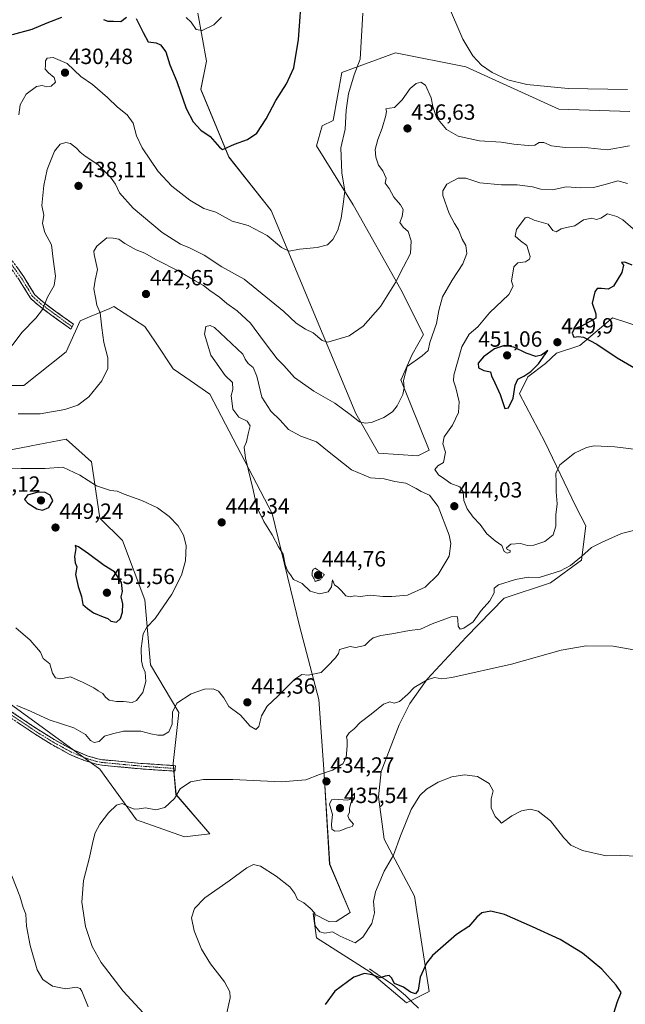
# Model space of a CAD drawing. Units: metres. Extents: x 590544 to 593992, y 4717456 to 4719815.
# Drawn here: x 591591 to 591867, y 4718322 to 4718770 of the extents above; entities that cross this region are included whole.
import ezdxf
from ezdxf.enums import TextEntityAlignment as Align

# ---------------------------------------------------------------- set-up
doc = ezdxf.new("R2010")
doc.units = ezdxf.units.M
doc.header["$MEASUREMENT"] = 0
for name, pattern in [('TRAZO_Y_PUNTO', [1, 0.5, -0.25, 0, -0.25]), ('TRAZOS2', [0.375, 0.25, -0.125]), ('TRAZOSX2', [1.5, 1, -0.5])]:
    doc.linetypes.add(name, pattern=pattern)
for name, color, linetype, lineweight in [('Camino', 19, 'TRAZOSX2', 0), ('Camino Cxs', 19, 'Continuous', 0), ('Camino eje', 19, 'TRAZO_Y_PUNTO', 0), ('Carátula', 7, 'Continuous', 5), ('Corriente natural lineal', 142, 'Continuous', 13), ('Cultivos herbáceos CxS', 92, 'Continuous', 0), ('Curva de nivel maestra', 36, 'Continuous', 30), ('Curva de nivel normal', 36, 'Continuous', 0), ('Curva de nivel normal depresión', 36, 'TRAZOS2', 0), ('Matorral CxS', 135, 'Continuous', 0), ('Punto de cota en terreno', 7, 'Continuous', 0), ('Rótulo de punto de cota en terreno', 19, 'Continuous', 0)]:
    doc.layers.add(name, color=color, linetype=linetype, lineweight=lineweight)
doc.styles.add('Arial', font='txt', dxfattribs={"height": 0.2})

# ---------------------------------------------------------------- blocks, each defined once
blk = doc.blocks.new('*U152')
at = {"layer": 'Cultivos herbáceos CxS', "color": 92, "linetype": 'Continuous', "lineweight": 0}
for points in [[(591562.4167, 4718476.2651, 440.0771), (591627.8059, 4718428.8023, 436.3667), (591644.4735, 4718405.7119, 433.8125), (591666.2693, 4718398.0159, 432.2537), (591677.8089, 4718399.2983, 431.874), (591662.4229, 4718417.2577, 434.6059), (591661.1419, 4718431.3667, 435.7807), (591663.7061, 4718454.4567, 438.7167), (591650.8847, 4718476.2637, 442.9295), (591648.3211, 4718505.7669, 445.7965), (591638.0645, 4718532.7051, 447.5018), (591627.8069, 4718542.9681, 447.8365), (591623.9603, 4718568.6235, 443.4572), (591612.4225, 4718578.8859, 442.0589), (591596.5699, 4718575.8355, 442.7269), (591595.9811, 4718575.7221, 442.7398), (591579.0865, 4718572.4717, 443.3084)], [(591566.2657, 4718603.2581, 439.5732), (591593.1909, 4718603.2573, 438.8658), (591612.4231, 4718618.6501, 439.3914), (591618.8343, 4718632.7613, 439.3425), (591619.8635, 4718633.1903, 439.4308), (591623.0675, 4718634.5261, 439.7267), (591632.3645, 4718638.4019, 440.6217), (591634.2199, 4718639.1753, 440.8138), (591648.3231, 4718630.1953, 441.7423), (591653.0863, 4718623.0471, 441.7016), (591661.1445, 4718610.9537, 441.9819), (591668.8397, 4718605.6235, 442.6496), (591677.8125, 4718599.4085, 443.7351), (591706.1245, 4718545.0851, 446.8392), (591718.6007, 4718493.9481, 441.4151), (591727.3199, 4718460.5059, 438.9315), (591729.6257, 4718428.7659, 434.5821), (591732.3029, 4718385.5849, 432.1192), (591741.6475, 4718363.4877, 432.1039), (591735.2073, 4718359.3601, 431.0076), (591732.2325, 4718359.2303, 430.592), (591724.7675, 4718363.0713, 430.3702), (591726.2623, 4718351.9431, 427.165), (591750.6225, 4718336.5511, 424.8874), (591767.2901, 4718322.4399, 423.1033), (591777.5463, 4718327.5717, 423.1742), (591773.3601, 4718355.0967, 426.0099), (591770.9375, 4718370.9257, 427.6707), (591757.0341, 4718396.8393, 430.4127), (591754.4701, 4718416.0813, 431.652), (591755.7525, 4718427.6265, 431.9192), (591763.9459, 4718448.9637, 432.8838), (591768.7185, 4718458.6631, 433.5496), (591776.6261, 4718469.7355, 434.6643), (591794.4491, 4718488.7631, 437.0264), (591811.6787, 4718506.4999, 437.9169), (591832.6827, 4718513.5697, 438.0392), (591846.7861, 4718523.8313, 438.8259), (591848.7611, 4718539.5141, 440.8631), (591844.2219, 4718548.2045, 442.0703), (591830.1197, 4718577.7077, 446.0197), (591818.5803, 4718599.5153, 448.7348), (591822.4273, 4718607.2109, 449.4094), (591830.4601, 4718613.3677, 449.4527), (591835.3973, 4718617.9819, 449.5329), (591846.0943, 4718621.5085, 449.6977), (591853.0155, 4718627.4207, 450.1891), (591860.8915, 4718634.1495, 450.9812), (591876.2763, 4718629.0185, 452.4083)], [(591868.8015, 4718727.9595, 431.9964), (591836.5321, 4718729.0733, 431.7335), (591794.2217, 4718748.3149, 430.6104), (591762.1685, 4718754.7293, 432.6049), (591737.8077, 4718745.7501, 429.3653), (591733.9613, 4718723.9437, 429.42), (591728.8321, 4718721.3779, 428.5767), (591726.2685, 4718712.3985, 428.2554), (591742.9349, 4718685.4605, 431.0675), (591764.7311, 4718646.9767, 436.3015), (591774.9875, 4718626.4533, 439.9535), (591769.8595, 4718617.4743, 440.279), (591764.7877, 4718606.0595, 440.2505), (591764.7303, 4718605.9295, 440.2346), (591777.5515, 4718573.8605, 443.5637), (591772.4227, 4718571.2943, 443.0122), (591754.4727, 4718572.5779, 442.2433), (591744.2155, 4718590.5369, 439.6818), (591705.7527, 4718682.8951, 428.1716), (591686.5211, 4718707.2677, 425.7348), (591673.7007, 4718738.0553, 422.8599), (591676.2647, 4718750.8829, 421.2672), (591672.4191, 4718772.6891, 419.6671)]]:
    blk.add_polyline3d(points, dxfattribs=at)
blk = doc.blocks.new('*U171')
at = {"layer": 'Curva de nivel normal', "color": 36, "linetype": 'Continuous', "lineweight": 0}
for points in [[(591587.97, 4718621.5, 435), (591592.39, 4718627.41, 435), (591598.64, 4718633.88, 435), (591601.64, 4718637.93, 435), (591604.04, 4718643.42, 435), (591606.97, 4718648.75, 435), (591607.7, 4718653, 435), (591606.49, 4718660.72, 435), (591605.82, 4718667.29, 435), (591602.81, 4718672.92, 435), (591601.78, 4718677.02, 435), (591602.3, 4718680.76, 435), (591601.45, 4718685.23, 435), (591602.33, 4718694.34, 435), (591603.91, 4718701.58, 435), (591607.21, 4718709.87, 435), (591609.79, 4718713.08, 435), (591612.28, 4718713.94, 435), (591614.41, 4718713.42, 435), (591617.21, 4718711.36, 435), (591618.81, 4718709.4, 435), (591621.15, 4718707.63, 435), (591626.82, 4718703.83, 435), (591632.66, 4718698.14, 435), (591634.86, 4718694.96, 435), (591636.69, 4718690.96, 435), (591642.96, 4718683.94, 435), (591656.13, 4718672.86, 435), (591664.43, 4718667.65, 435), (591668.49, 4718666.01, 435), (591675.16, 4718662.55, 435), (591683.31, 4718657.32, 435), (591693.43, 4718651.62, 435), (591711.5, 4718636.94, 435), (591717.11, 4718631.68, 435), (591721.31, 4718628.93, 435), (591724.73, 4718627.3, 435), (591728.84, 4718623.78, 435), (591731.54, 4718622.99, 435), (591741.18, 4718625.95, 435), (591747.61, 4718630.26, 435), (591755.44, 4718639.27, 435), (591762.3, 4718650.2, 435), (591765.87, 4718657.29, 435), (591769.01, 4718663.29, 435), (591769.38, 4718669.06, 435), (591767.98, 4718673.35, 435), (591765.69, 4718675.39, 435), (591764.26, 4718677.44, 435), (591765.31, 4718680.26, 435), (591765.71, 4718683.32, 435), (591764.5, 4718685.58, 435), (591761.44, 4718688.93, 435), (591759.34, 4718692.98, 435), (591757.48, 4718695.32, 435), (591757.95, 4718697.62, 435), (591756.47, 4718700.95, 435), (591754.58, 4718703.61, 435), (591753.27, 4718707.14, 435), (591753.04, 4718710.72, 435), (591754.24, 4718715.25, 435), (591756.22, 4718720.4, 435), (591757.85, 4718726.18, 435), (591758.1, 4718728.07, 435), (591757.87, 4718729.13, 435), (591759.55, 4718729.51, 435), (591761.85, 4718729.72, 435), (591765.25, 4718733.28, 435), (591768.95, 4718738.49, 435), (591771.57, 4718740.76, 435), (591773.74, 4718741.37, 435), (591775.86, 4718739.98, 435), (591778.41, 4718734.17, 435), (591779.17, 4718730.19, 435), (591780.92, 4718725.17, 435), (591785.36, 4718719.84, 435), (591790.73, 4718716.68, 435), (591800.49, 4718714.57, 435), (591810.36, 4718714, 435), (591816.08, 4718713.1, 435), (591822.55, 4718712.47, 435), (591825.59, 4718712.7, 435), (591827.59, 4718713.8, 435), (591829.72, 4718713.92, 435), (591833.12, 4718712.33, 435), (591839.36, 4718711.57, 435), (591846.98, 4718711.75, 435), (591858.54, 4718710.53, 435), (591868.62, 4718712.32, 435)], [(591872.34, 4718482.71, 435), (591861.18, 4718484.77, 435), (591848.92, 4718484.93, 435), (591837.59, 4718482.89, 435), (591814.92, 4718476.53, 435), (591787.92, 4718470.46, 435), (591783.26, 4718469.85, 435), (591779.92, 4718470.44, 435), (591776.59, 4718469.44, 435), (591770.76, 4718465.85, 435), (591767.92, 4718462.9, 435), (591764.09, 4718459.48, 435), (591761.59, 4718458.7, 435), (591759.59, 4718459.34, 435), (591756.84, 4718458.28, 435), (591751.23, 4718453.72, 435), (591746.18, 4718449.95, 435), (591743.5, 4718447.12, 435), (591741.18, 4718445.24, 435), (591739.94, 4718443.43, 435), (591740.23, 4718441.94, 435), (591740.32, 4718439.31, 435), (591739.86, 4718434.11, 435), (591738.35, 4718431.1, 435), (591733.52, 4718428.34, 435), (591727.63, 4718426.26, 435), (591721.4, 4718423.85, 435), (591710.3, 4718422.99, 435), (591688.27, 4718423.98, 435), (591674.87, 4718424.11, 435), (591669.01, 4718422.93, 435), (591664.33, 4718419.83, 435), (591661.7, 4718415.34, 435), (591657.34, 4718411.33, 435), (591653.23, 4718410.25, 435), (591648.48, 4718411.13, 435), (591645.66, 4718410.67, 435), (591643.58, 4718410.55, 435), (591641.16, 4718411.46, 435), (591637.92, 4718413.19, 435), (591635.3, 4718412.42, 435), (591631.66, 4718408.9, 435), (591627.74, 4718403.74, 435), (591625.7, 4718399.82, 435), (591624.53, 4718395.66, 435), (591623.13, 4718388.5, 435), (591620.35, 4718378.06, 435), (591619.56, 4718368.27, 435), (591621.3, 4718357.21, 435), (591624.27, 4718348.11, 435), (591628.34, 4718340.84, 435), (591638.35, 4718327.75, 435), (591649.29, 4718315.92, 435)]]:
    blk.add_polyline3d(points, dxfattribs=at)
blk = doc.blocks.new('*U173')
at = {"layer": 'Curva de nivel normal', "color": 36, "linetype": 'Continuous', "lineweight": 0}
for points in [[(591622.45, 4718320.67, 440), (591619.65, 4718327.79, 440), (591618.9, 4718329.01, 440), (591617.08, 4718329.51, 440), (591612.26, 4718328.73, 440), (591606.31, 4718330.02, 440), (591601.9, 4718332.99, 440), (591599.26, 4718337.48, 440), (591596.05, 4718348.48, 440), (591594.43, 4718357.34, 440), (591594.06, 4718362.74, 440), (591592.86, 4718365.75, 440), (591591.44, 4718370.98, 440), (591587.79, 4718380.16, 440)], [(591590.06, 4718457.65, 440), (591596.2, 4718455.16, 440), (591604.68, 4718451.12, 440), (591615.94, 4718447.54, 440), (591621.29, 4718444.44, 440), (591623.56, 4718441.79, 440), (591625.28, 4718440.9, 440), (591627.52, 4718441.38, 440), (591629.94, 4718443.72, 440), (591633.61, 4718444.86, 440), (591638.61, 4718446, 440), (591646.49, 4718446.03, 440), (591650.92, 4718444.79, 440), (591654.1, 4718444.14, 440), (591656.55, 4718444.26, 440), (591659.22, 4718445.65, 440), (591660.62, 4718449.16, 440), (591660.88, 4718454.73, 440), (591662.78, 4718458.84, 440), (591669.28, 4718463.02, 440), (591675.33, 4718465.1, 440), (591679.28, 4718465.29, 440), (591681.75, 4718464.16, 440), (591684.18, 4718461.16, 440), (591686.38, 4718457.27, 440), (591691.68, 4718453.24, 440), (591696.12, 4718448.26, 440), (591698.68, 4718446.8, 440), (591700.16, 4718448.18, 440), (591701.26, 4718453.02, 440), (591703.82, 4718457.38, 440), (591708.66, 4718461.94, 440), (591716.5, 4718469.67, 440), (591719.66, 4718471.79, 440), (591722.6, 4718471.44, 440), (591728.46, 4718472.66, 440), (591731.35, 4718475.61, 440), (591734.92, 4718479.44, 440), (591736.26, 4718481.43, 440), (591736.71, 4718483.13, 440), (591741.6, 4718484.58, 440), (591744.06, 4718484.16, 440), (591748.3, 4718485.07, 440), (591750.35, 4718487.12, 440), (591752.04, 4718488.5, 440), (591755.6, 4718489.59, 440), (591760.59, 4718490.29, 440), (591768.59, 4718491.84, 440), (591773.59, 4718492.44, 440), (591778.86, 4718494.79, 440), (591787.5, 4718498.06, 440), (591790.29, 4718498.15, 440), (591790.59, 4718496.78, 440), (591790.68, 4718493.78, 440), (591791.58, 4718492.4, 440), (591793.38, 4718492.83, 440), (591797.62, 4718495.81, 440), (591801.22, 4718500.99, 440), (591805.15, 4718505.4, 440), (591807.16, 4718508.99, 440), (591807.12, 4718511.1, 440), (591809.14, 4718512.56, 440), (591816.76, 4718515.08, 440), (591822.64, 4718516.05, 440), (591827.64, 4718516.02, 440), (591837.26, 4718518.98, 440), (591841.81, 4718521.41, 440), (591846.82, 4718525.43, 440), (591851.37, 4718529.63, 440), (591856.16, 4718532.02, 440), (591864.94, 4718535.97, 440), (591872.26, 4718537.86, 440)], [(591867.67, 4718695.28, 440), (591863.38, 4718696.5, 440), (591857.62, 4718694.77, 440), (591852.26, 4718693.44, 440), (591846.59, 4718693.3, 440), (591839.92, 4718693.69, 440), (591833.59, 4718692.37, 440), (591828.26, 4718692.6, 440), (591824.51, 4718693.69, 440), (591817.6, 4718694.54, 440), (591810.51, 4718694.55, 440), (591800.59, 4718695.53, 440), (591794.26, 4718697.66, 440), (591790.77, 4718697.6, 440), (591785.53, 4718694.96, 440), (591783.78, 4718691.86, 440), (591783.83, 4718689.68, 440), (591786.58, 4718681.61, 440), (591789.04, 4718677.08, 440), (591790.96, 4718674.18, 440), (591792.57, 4718669.87, 440), (591794.24, 4718666.96, 440), (591794.65, 4718663.29, 440), (591792.87, 4718658.62, 440), (591787.98, 4718651.29, 440), (591783.65, 4718643.62, 440), (591781.92, 4718637.5, 440), (591780.83, 4718631.46, 440), (591777.81, 4718622.83, 440), (591777.16, 4718619.26, 440), (591774.43, 4718616.75, 440), (591767.59, 4718611.98, 440), (591765.9, 4718605.58, 440), (591766.15, 4718602.23, 440), (591765.65, 4718599.16, 440), (591763.06, 4718594.06, 440), (591760.95, 4718591.3, 440), (591757.01, 4718588.79, 440), (591751.36, 4718586.46, 440), (591748.39, 4718586.1, 440), (591745.83, 4718586.8, 440), (591741.56, 4718590.11, 440), (591734.64, 4718595.34, 440), (591725.06, 4718600.8, 440), (591716.25, 4718606.94, 440), (591711.52, 4718612.46, 440), (591708.42, 4718615.42, 440), (591706.06, 4718618.66, 440), (591701.83, 4718624.19, 440), (591696.26, 4718631.62, 440), (591690.18, 4718637.21, 440), (591685.49, 4718640.64, 440), (591682.27, 4718643.46, 440), (591677.79, 4718646.6, 440), (591674.97, 4718648.87, 440), (591671.14, 4718650.99, 440), (591664, 4718655.2, 440), (591653.3, 4718660.56, 440), (591648.21, 4718663.53, 440), (591644.32, 4718665, 440), (591639.16, 4718667.84, 440), (591636.4, 4718669.88, 440), (591633.78, 4718670.34, 440), (591630.94, 4718670.44, 440), (591626.41, 4718666.65, 440), (591625.05, 4718664.42, 440), (591625.14, 4718662.94, 440), (591626.7, 4718656.09, 440), (591625.64, 4718651.29, 440), (591625.1, 4718647.29, 440), (591625.76, 4718643.35, 440), (591626.36, 4718639.85, 440), (591628.01, 4718636.35, 440), (591628.65, 4718629.59, 440), (591629.66, 4718622.83, 440), (591631.37, 4718615.92, 440), (591631.41, 4718611.09, 440), (591628.76, 4718605.49, 440), (591622.76, 4718598.22, 440), (591617.73, 4718594.34, 440), (591611.94, 4718592.4, 440), (591600.72, 4718590.48, 440), (591590.6, 4718590.41, 440)]]:
    blk.add_polyline3d(points, dxfattribs=at)
blk = doc.blocks.new('*U175')
at = {"layer": 'Curva de nivel normal', "color": 36, "linetype": 'Continuous', "lineweight": 0}
for points in [[(591590.89, 4718726.52, 430), (591591.59, 4718731.07, 430), (591594.21, 4718735.92, 430), (591598.94, 4718739.4, 430), (591601.61, 4718739.83, 430), (591603.61, 4718739.19, 430), (591605.68, 4718739.5, 430), (591607.58, 4718741.28, 430), (591607.08, 4718743.42, 430), (591604.38, 4718745.56, 430), (591602.99, 4718747.29, 430), (591603.11, 4718749.05, 430), (591603.07, 4718751.06, 430), (591603.82, 4718752.23, 430), (591606.53, 4718752.54, 430), (591612.97, 4718749.84, 430), (591619.2, 4718743.85, 430), (591624.38, 4718740.29, 430), (591631.3, 4718734.38, 430), (591635.87, 4718729.89, 430), (591640.22, 4718726.39, 430), (591642.94, 4718722.6, 430), (591644.44, 4718716.87, 430), (591647.03, 4718711.42, 430), (591654.38, 4718700.61, 430), (591660.49, 4718694.05, 430), (591668.7, 4718687.61, 430), (591675.12, 4718683.81, 430), (591680.48, 4718682.16, 430), (591688.01, 4718678.03, 430), (591691.9, 4718677.05, 430), (591695.27, 4718676.04, 430), (591703.9, 4718671.5, 430), (591710.45, 4718666.09, 430), (591713.9, 4718664.42, 430), (591718.6, 4718665.32, 430), (591726.6, 4718666.03, 430), (591731.3, 4718667.33, 430), (591733.81, 4718669.7, 430), (591736, 4718673.98, 430), (591737.53, 4718679.51, 430), (591738.47, 4718685.8, 430), (591739.13, 4718691.75, 430), (591737.76, 4718700.13, 430), (591737.36, 4718711.38, 430), (591739.28, 4718719.94, 430), (591739.86, 4718728.65, 430), (591740.81, 4718735.95, 430), (591743.48, 4718744.61, 430), (591746.16, 4718751.84, 430), (591747.34, 4718772.73, 430)], [(591785.86, 4718777.13, 430), (591792.86, 4718760.86, 430), (591797.36, 4718753.29, 430), (591801.3, 4718749.1, 430), (591806.2, 4718745.77, 430), (591813.26, 4718742.38, 430), (591821.92, 4718740.2, 430), (591840.73, 4718738.4, 430), (591867.77, 4718737.92, 430)], [(591872.32, 4718389.11, 430), (591864.76, 4718389.4, 430), (591857.97, 4718389.35, 430), (591847.26, 4718391.76, 430), (591841.92, 4718394.16, 430), (591838.74, 4718397.5, 430), (591832.7, 4718405.22, 430), (591827.05, 4718409.68, 430), (591823.42, 4718410.58, 430), (591819.59, 4718409.82, 430), (591815.21, 4718407.54, 430), (591810.48, 4718404.24, 430), (591809.56, 4718405.16, 430), (591807.62, 4718407.22, 430), (591805.68, 4718411.2, 430), (591805.8, 4718415.24, 430), (591806.65, 4718418.84, 430), (591804.86, 4718422.24, 430), (591799.59, 4718425.43, 430), (591793.64, 4718426.15, 430), (591787.8, 4718425.3, 430), (591781.67, 4718422.82, 430), (591776.37, 4718419.59, 430), (591773.28, 4718416.73, 430), (591769.3, 4718410.32, 430), (591764.44, 4718398.4, 430), (591761.33, 4718389.64, 430), (591757.13, 4718382.32, 430), (591753.08, 4718372.99, 430), (591752.21, 4718368.57, 430), (591752.74, 4718363.31, 430), (591751.5, 4718358.57, 430), (591747.46, 4718352.25, 430), (591743.88, 4718349.68, 430), (591741.14, 4718351, 430), (591737.11, 4718352.8, 430), (591733.62, 4718354.68, 430), (591730.14, 4718354.09, 430), (591727.84, 4718354.8, 430), (591726.68, 4718356.31, 430), (591725.66, 4718357.51, 430), (591725.44, 4718359.73, 430), (591725.5, 4718363.27, 430), (591723.44, 4718365.49, 430), (591720.6, 4718367.99, 430), (591717.75, 4718369.47, 430), (591716.45, 4718372.17, 430), (591714.14, 4718375.19, 430), (591708.02, 4718380.07, 430), (591700.85, 4718384.61, 430), (591697.63, 4718385.43, 430), (591694.6, 4718383.83, 430), (591686.64, 4718378, 430), (591675.58, 4718370.18, 430), (591670.84, 4718365.32, 430), (591669.5, 4718361.1, 430), (591670.71, 4718355.19, 430), (591674.07, 4718346.79, 430), (591678.15, 4718340.23, 430), (591684.53, 4718332.04, 430), (591686.9, 4718327.39, 430), (591687.08, 4718324.71, 430), (591684.69, 4718313.75, 430)]]:
    blk.add_polyline3d(points, dxfattribs=at)
blk = doc.blocks.new('*U187')
at = {"layer": 'Curva de nivel normal', "color": 36, "linetype": 'Continuous', "lineweight": 0}
blk.add_polyline3d([(591683.12, 4718770.95, 420), (591679.57, 4718767.44, 420), (591674.34, 4718764.82, 420), (591671.56, 4718765.3, 420), (591669.31, 4718768.55, 420), (591667.04, 4718770.72, 420)], dxfattribs=at)
blk = doc.blocks.new('*U190')
at = {"layer": 'Curva de nivel maestra', "color": 36, "linetype": 'Continuous', "lineweight": 30}
for points in [[(591588.03, 4718762.97, 425), (591596.94, 4718765.42, 425), (591603.84, 4718768.32, 425), (591610.52, 4718770.87, 425)], [(591629.49, 4718769.82, 425), (591631.41, 4718769.08, 425), (591633.93, 4718769.08, 425), (591637.36, 4718768.86, 425), (591639.92, 4718770.91, 425)], [(591644.25, 4718770.35, 425), (591647.5, 4718763.95, 425), (591649.82, 4718759.71, 425), (591653.34, 4718759.14, 425), (591655.42, 4718758.37, 425), (591657.78, 4718755.12, 425), (591659.61, 4718749.14, 425), (591662.77, 4718741.56, 425), (591667.09, 4718729.28, 425), (591670.2, 4718723.24, 425), (591673.72, 4718719.49, 425), (591678.01, 4718716.65, 425), (591682.25, 4718711.78, 425), (591683.61, 4718710.69, 425), (591684.38, 4718710.93, 425), (591689.06, 4718713.13, 425), (591694.88, 4718715.28, 425), (591699.19, 4718718.11, 425), (591703.49, 4718724.59, 425), (591707.78, 4718733.02, 425), (591712.64, 4718740.58, 425), (591715.95, 4718747.86, 425), (591718.1, 4718760.71, 425), (591719.81, 4718783.68, 425)], [(591861.59, 4718317.73, 425), (591863.27, 4718323.05, 425), (591864.81, 4718327.16, 425), (591862.63, 4718330.48, 425), (591856, 4718337.75, 425), (591847.23, 4718344.97, 425), (591837.11, 4718351.23, 425), (591824.54, 4718356.95, 425), (591811.76, 4718362.67, 425), (591805.56, 4718364.08, 425), (591801.52, 4718363.3, 425), (591799.16, 4718361.4, 425), (591795.59, 4718357.12, 425), (591789.92, 4718353.58, 425), (591779.08, 4718344.02, 425), (591776.37, 4718340.43, 425), (591773.41, 4718334.08, 425), (591772.56, 4718328.15, 425), (591771.4, 4718326.59, 425), (591769.1, 4718327.32, 425), (591765.81, 4718329.54, 425), (591761.84, 4718331.24, 425), (591760.48, 4718333.84, 425), (591759.42, 4718334.92, 425), (591757.58, 4718334.58, 425), (591755.21, 4718333.86, 425), (591751.7, 4718335.18, 425), (591748.2, 4718335.8, 425), (591743.25, 4718334.1, 425), (591734.64, 4718327.7, 425), (591730.25, 4718321.67, 425)]]:
    blk.add_polyline3d(points, dxfattribs=at)
blk = doc.blocks.new('5PATER')
at = {"layer": 'Carátula', "linetype": 'Continuous', "lineweight": 5}
h = blk.add_hatch(color=250, dxfattribs=at)
edge = h.paths.add_edge_path()
edge.add_ellipse((0, 0.01), major_axis=(-1.33, -1.34), ratio=0.999422, start_angle=0, end_angle=360)

msp = doc.modelspace()

# ---------------------------------------------------------------- linework, layer by layer
at = {"layer": 'Camino', "color": 19, "linetype": 'TRAZOSX2', "lineweight": 0}
for points in [[(591548.18, 4718705.92), (591549.33, 4718706.51), (591553.61, 4718701.66), (591558.46, 4718696.02), (591566.9, 4718688.18), (591568.65, 4718686.18), (591574.04, 4718677.07), (591580.03, 4718670.23), (591584.46, 4718664.9), (591593.2, 4718652.81), (591598.19, 4718644.59), (591601.71, 4718641.46), (591607.5, 4718637.18), (591615.78, 4718631.15), (591615.19, 4718630.04)], [(591615.19, 4718630.04), (591614.59, 4718628.93), (591606.02, 4718635.17), (591600.14, 4718639.52), (591596.25, 4718642.97), (591591.11, 4718651.43), (591582.48, 4718663.36), (591578.13, 4718668.6), (591571.93, 4718675.71)], [(591579.13, 4718460.57), (591599.67, 4718446.77), (591606.99, 4718442.24), (591615.18, 4718437.7), (591622.05, 4718434.85), (591626.7, 4718433.44), (591629.03, 4718433.03), (591646.5, 4718431.38), (591662.19, 4718430.3), (591662.08, 4718429.06)], [(591661.96, 4718427.81), (591646.29, 4718428.88), (591628.7, 4718430.55), (591626.12, 4718431), (591621.2, 4718432.49), (591614.09, 4718435.45), (591605.72, 4718440.08), (591598.31, 4718444.67), (591582.18, 4718455.51)], [(591662.08, 4718429.06), (591661.96, 4718427.81)]]:
    msp.add_lwpolyline(points, dxfattribs=at)
at = {"layer": 'Camino Cxs', "color": 19, "linetype": 'Continuous', "lineweight": 0}
for points in [[(591590.29, 4718656.84, 431.6), (591593.2, 4718652.81, 432.26), (591595.7, 4718648.7, 432.88), (591598.19, 4718644.59, 433.78), (591601.71, 4718641.46, 434.54), (591604.61, 4718639.32, 435.29), (591607.5, 4718637.18, 436.09), (591610.26, 4718635.17, 436.86), (591613.02, 4718633.16, 437.65), (591615.78, 4718631.15, 438.45), (591614.59, 4718628.93, 438.42), (591611.73, 4718631.01, 437.65), (591608.88, 4718633.09, 436.7), (591606.02, 4718635.17, 435.88), (591603.08, 4718637.35, 435.1), (591600.14, 4718639.52, 434.4), (591598.2, 4718641.25, 434.06), (591596.25, 4718642.97, 433.65), (591593.68, 4718647.2, 432.82), (591591.11, 4718651.43, 432.11)], [(591587.35, 4718455.05, 439.09), (591591.45, 4718452.29, 438.83), (591595.56, 4718449.53, 438.77), (591599.67, 4718446.77, 438.58), (591603.33, 4718444.51, 438.41), (591606.99, 4718442.24, 438.13), (591611.09, 4718439.97, 437.92), (591615.18, 4718437.7, 437.63), (591618.62, 4718436.28, 437.57), (591622.05, 4718434.85, 437.31), (591626.7, 4718433.44, 436.67), (591629.03, 4718433.03, 436.58), (591633.4, 4718432.62, 436.46), (591637.77, 4718432.21, 436.38), (591642.13, 4718431.79, 436.31), (591646.5, 4718431.38, 436.24), (591650.42, 4718431.11, 436.11), (591654.35, 4718430.84, 435.94), (591658.27, 4718430.57, 435.81), (591662.19, 4718430.3, 435.74), (591661.96, 4718427.81, 435.52), (591658.04, 4718428.08, 435.68), (591654.13, 4718428.35, 435.8), (591650.21, 4718428.61, 435.96), (591646.29, 4718428.88, 436.14), (591641.89, 4718429.3, 436.26), (591637.5, 4718429.72, 436.46), (591633.1, 4718430.13, 436.55), (591628.7, 4718430.55, 436.57), (591626.12, 4718431, 436.61), (591623.66, 4718431.75, 436.77), (591621.2, 4718432.49, 436.95), (591617.65, 4718433.97, 437.25), (591614.09, 4718435.45, 437.41), (591609.91, 4718437.77, 437.64), (591605.72, 4718440.08, 437.96), (591602.02, 4718442.38, 438.17), (591598.31, 4718444.67, 438.41), (591594.28, 4718447.38, 438.57), (591590.25, 4718450.09, 438.75)]]:
    msp.add_polyline3d(points, dxfattribs=at)
at = {"layer": 'Camino eje', "color": 19, "linetype": 'TRAZO_Y_PUNTO', "lineweight": 0}
for points in [[(591571.42, 4718679.04), (591572.99, 4718676.39), (591574.54, 4718674.61), (591577.53, 4718671.19), (591579.08, 4718669.42), (591581.26, 4718666.8), (591583.47, 4718664.13), (591587.79, 4718658.17), (591592.16, 4718652.12), (591597.22, 4718643.78), (591599.17, 4718642.06), (591600.93, 4718640.49), (591606.76, 4718636.18), (591615.19, 4718630.04)], [(591578.35, 4718459.59), (591598.99, 4718445.72), (591606.36, 4718441.16), (591610.45, 4718438.89), (591614.64, 4718436.58), (591618.19, 4718435.1), (591621.63, 4718433.67), (591626.41, 4718432.22), (591628.87, 4718431.79), (591637.66, 4718430.96), (591646.4, 4718430.13), (591654.23, 4718429.6), (591662.08, 4718429.06)]]:
    msp.add_lwpolyline(points, dxfattribs=at)
at = {"layer": 'Corriente natural lineal', "color": 142, "linetype": 'Continuous', "lineweight": 13}
msp.add_polyline3d([(591750.46, 4718337.96, 425.32), (591753.97, 4718335.51, 424.91), (591757.49, 4718333.07, 424.65), (591761, 4718330.62, 424.6), (591763.87, 4718328.2, 424.22), (591766.74, 4718325.78, 423.93), (591769.71, 4718322.88, 423.48), (591772.69, 4718319.98, 423.03)], dxfattribs=at)
at = {"layer": 'Cultivos herbáceos CxS', "color": 92, "linetype": 'Continuous', "lineweight": 0}
for points in [[(591868.8, 4718727.96, 432), (591836.53, 4718729.07, 431.73), (591794.22, 4718748.31, 430.61), (591762.17, 4718754.73, 432.6), (591737.81, 4718745.75, 429.37), (591733.96, 4718723.94, 429.42), (591728.83, 4718721.38, 428.58), (591726.27, 4718712.4, 428.26), (591742.93, 4718685.46, 431.07), (591764.73, 4718646.98, 436.3), (591774.99, 4718626.45, 439.95), (591769.86, 4718617.47, 440.28), (591764.79, 4718606.06, 440.25), (591764.73, 4718605.93, 440.23), (591777.55, 4718573.86, 443.56), (591772.42, 4718571.29, 443.01), (591754.47, 4718572.58, 442.24), (591744.22, 4718590.54, 439.68), (591705.75, 4718682.9, 428.17), (591686.52, 4718707.27, 425.73), (591673.7, 4718738.06, 422.86), (591676.26, 4718750.88, 421.27), (591672.42, 4718772.69, 419.67)], [(591566.27, 4718603.26, 439.57), (591593.19, 4718603.26, 438.87), (591612.42, 4718618.65, 439.39), (591618.83, 4718632.76, 439.34), (591619.86, 4718633.19, 439.43), (591623.07, 4718634.53, 439.73), (591632.36, 4718638.4, 440.62), (591634.22, 4718639.18, 440.81), (591648.32, 4718630.2, 441.74), (591653.09, 4718623.05, 441.7), (591661.14, 4718610.95, 441.98), (591668.84, 4718605.62, 442.65), (591677.81, 4718599.41, 443.74), (591706.12, 4718545.09, 446.84), (591718.6, 4718493.95, 441.42), (591727.32, 4718460.51, 438.93), (591729.63, 4718428.77, 434.58), (591732.3, 4718385.58, 432.12), (591741.65, 4718363.49, 432.1), (591735.21, 4718359.36, 431.01), (591732.23, 4718359.23, 430.59), (591724.77, 4718363.07, 430.37), (591726.26, 4718351.94, 427.16), (591750.62, 4718336.55, 424.89), (591767.29, 4718322.44, 423.1), (591777.55, 4718327.57, 423.17), (591773.36, 4718355.1, 426.01), (591770.94, 4718370.93, 427.67), (591757.03, 4718396.84, 430.41), (591754.47, 4718416.08, 431.65), (591755.75, 4718427.63, 431.92), (591763.95, 4718448.96, 432.88), (591768.72, 4718458.66, 433.55), (591776.63, 4718469.74, 434.66), (591794.45, 4718488.76, 437.03), (591811.68, 4718506.5, 437.92), (591832.68, 4718513.57, 438.04), (591846.79, 4718523.83, 438.83), (591848.76, 4718539.51, 440.86), (591844.22, 4718548.2, 442.07), (591830.12, 4718577.71, 446.02), (591818.58, 4718599.52, 448.73), (591822.43, 4718607.21, 449.41), (591830.46, 4718613.37, 449.45), (591835.4, 4718617.98, 449.53), (591846.09, 4718621.51, 449.7), (591853.02, 4718627.42, 450.19), (591860.89, 4718634.15, 450.98), (591876.28, 4718629.02, 452.41)], [(591562.42, 4718476.27, 440.08), (591627.81, 4718428.8, 436.37), (591644.47, 4718405.71, 433.81), (591666.27, 4718398.02, 432.25), (591677.81, 4718399.3, 431.87), (591662.42, 4718417.26, 434.61), (591661.14, 4718431.37, 435.78), (591663.71, 4718454.46, 438.72), (591650.88, 4718476.26, 442.93), (591648.32, 4718505.77, 445.8), (591638.06, 4718532.71, 447.5), (591627.81, 4718542.97, 447.84), (591623.96, 4718568.62, 443.46), (591612.42, 4718578.89, 442.06), (591596.57, 4718575.84, 442.73), (591595.98, 4718575.72, 442.74), (591579.09, 4718572.47, 443.31)]]:
    msp.add_polyline3d(points, dxfattribs=at)
at = {"layer": 'Curva de nivel maestra', "color": 36, "linetype": 'Continuous', "lineweight": 30}
for points in [[(591869.81, 4718658.04, 450), (591866.48, 4718659.48, 450), (591865.05, 4718659.29, 450), (591865.94, 4718658.08, 450), (591865.17, 4718654.69, 450), (591861.45, 4718648.56, 450), (591858.9, 4718647.1, 450), (591855.9, 4718647.5, 450), (591854.02, 4718647.44, 450), (591852.92, 4718645.96, 450), (591851.72, 4718640.75, 450), (591853.29, 4718635.98, 450), (591853.31, 4718633.98, 450), (591846.78, 4718630.24, 450), (591843.42, 4718629.03, 450), (591842.58, 4718627.19, 450), (591843.33, 4718625.34, 450), (591845.51, 4718625.62, 450), (591847.66, 4718625.24, 450), (591853.73, 4718622.08, 450), (591863.05, 4718615.87, 450), (591881.02, 4718605.41, 450)], [(591811.91, 4718592.87, 450), (591813.57, 4718593.14, 450), (591815.76, 4718597.61, 450), (591816.67, 4718603.48, 450), (591817.92, 4718606.26, 450), (591820.59, 4718607.49, 450), (591823.85, 4718609.62, 450), (591827.31, 4718613.12, 450), (591831.59, 4718619.29, 450), (591828.61, 4718617.09, 450), (591826.07, 4718616.48, 450), (591821.7, 4718618.07, 450), (591815.98, 4718620.68, 450), (591811.85, 4718621.44, 450), (591807.33, 4718620.06, 450), (591802.25, 4718616.35, 450), (591799.87, 4718613.4, 450), (591799.98, 4718611.35, 450), (591802.44, 4718610.14, 450), (591805.46, 4718609.51, 450), (591805.84, 4718607.6, 450), (591806.73, 4718606.11, 450), (591809.78, 4718599.15, 450), (591811.91, 4718592.87, 450)], [(591601.78, 4718546.55, 450), (591604.55, 4718547.72, 450), (591606.36, 4718550.87, 450), (591605.13, 4718553.44, 450), (591602.96, 4718554.65, 450), (591599.62, 4718554.72, 450), (591594.84, 4718553.42, 450), (591593.59, 4718551.43, 450), (591595.11, 4718549.7, 450), (591599.08, 4718547.12, 450), (591601.78, 4718546.55, 450)], [(591635.37, 4718495.56, 450), (591637.24, 4718497.34, 450), (591638.11, 4718500.17, 450), (591638.22, 4718504.02, 450), (591637.46, 4718507.12, 450), (591638.13, 4718509.63, 450), (591637.6, 4718513.63, 450), (591634.44, 4718518.48, 450), (591629.79, 4718521.34, 450), (591622.65, 4718526.68, 450), (591618.15, 4718529.84, 450), (591616.63, 4718530.56, 450), (591616.83, 4718529.13, 450), (591616.31, 4718525.44, 450), (591616.62, 4718522.55, 450), (591617.33, 4718520.87, 450), (591616.71, 4718517.36, 450), (591617.9, 4718511.88, 450), (591619.48, 4718507.32, 450), (591620.01, 4718503.65, 450), (591622.11, 4718501.8, 450), (591624.86, 4718499.88, 450), (591629.26, 4718498, 450), (591631.46, 4718497.34, 450), (591632.79, 4718496.14, 450), (591635.37, 4718495.56, 450)]]:
    msp.add_polyline3d(points, dxfattribs=at)
at = {"layer": 'Curva de nivel normal', "color": 36, "linetype": 'Continuous', "lineweight": 0}
for points in [[(591872.58, 4718672.6, 445), (591865.58, 4718678.69, 445), (591862.95, 4718680.25, 445), (591858.59, 4718681.41, 445), (591855.59, 4718679.47, 445), (591853.64, 4718678.76, 445), (591851.46, 4718679.38, 445), (591847.69, 4718678.72, 445), (591843.78, 4718675.97, 445), (591839.97, 4718675.2, 445), (591837.53, 4718674.52, 445), (591835.34, 4718673.28, 445), (591833.76, 4718673.9, 445), (591831.67, 4718676.76, 445), (591825.37, 4718678.54, 445), (591822.46, 4718679.82, 445), (591821.22, 4718679.58, 445), (591817.32, 4718674.33, 445), (591816.65, 4718671.22, 445), (591819.14, 4718669.1, 445), (591822.03, 4718666.94, 445), (591823.5, 4718662.03, 445), (591823.16, 4718660.8, 445), (591821.38, 4718659.56, 445), (591817.92, 4718659.16, 445), (591816.04, 4718657.32, 445), (591815.01, 4718650.71, 445), (591815.77, 4718648.45, 445), (591813.78, 4718644.66, 445), (591804.94, 4718636.4, 445), (591799.66, 4718629.98, 445), (591795.8, 4718626.68, 445), (591792.34, 4718620.89, 445), (591788.78, 4718607.96, 445), (591788.65, 4718605.38, 445), (591789.69, 4718602.27, 445), (591791.17, 4718595.89, 445)], [(591741.6, 4718507.08, 445), (591743.6, 4718507.55, 445), (591746.12, 4718507.32, 445), (591750.93, 4718507.9, 445), (591756.49, 4718507.23, 445), (591760.52, 4718507.36, 445), (591767.7, 4718507.9, 445), (591775.68, 4718511.49, 445), (591781.7, 4718517.26, 445), (591786.64, 4718525.63, 445), (591787.4, 4718531.49, 445), (591786.68, 4718535.16, 445), (591781.58, 4718548.29, 445), (591777.72, 4718553.37, 445), (591773.98, 4718555.04, 445), (591771.59, 4718556.48, 445), (591766.92, 4718558.88, 445), (591761.9, 4718559.56, 445), (591757.09, 4718560.79, 445), (591750.92, 4718561.36, 445), (591742.2, 4718564.86, 445), (591731.35, 4718573.53, 445), (591726.39, 4718577.7, 445), (591719.19, 4718580.29, 445), (591713.56, 4718583.26, 445), (591709.83, 4718587.57, 445), (591705.48, 4718591.64, 445), (591701.51, 4718598, 445), (591699.2, 4718607.59, 445), (591697.55, 4718611.46, 445), (591695.18, 4718613.33, 445), (591693.89, 4718615.3, 445), (591692.83, 4718617.49, 445), (591679.96, 4718629.65, 445), (591677.98, 4718630.62, 445), (591675.95, 4718630.22, 445), (591675.45, 4718626.64, 445), (591678.27, 4718617.09, 445), (591684.72, 4718607.87, 445), (591688.05, 4718604.6, 445), (591688.32, 4718601.44, 445), (591687.52, 4718598.74, 445), (591688.2, 4718592.58, 445), (591691.02, 4718588.97, 445), (591694.85, 4718587.04, 445), (591696.2, 4718584.94, 445), (591695.24, 4718581.3, 445), (591694.49, 4718577.63, 445), (591693.43, 4718575.3, 445), (591693.97, 4718570.3, 445), (591697.47, 4718555.8, 445), (591699.17, 4718547.97, 445), (591702.38, 4718541.47, 445), (591706.17, 4718535.3, 445), (591709, 4718529.94, 445), (591711.12, 4718526.51, 445), (591712.09, 4718521.84, 445), (591713.12, 4718518.91, 445), (591714.43, 4718517.1, 445), (591715.81, 4718515, 445), (591719.82, 4718513.18, 445), (591723.51, 4718509.68, 445), (591727.65, 4718508.47, 445), (591731.62, 4718509.44, 445), (591733.14, 4718511.63, 445), (591733.63, 4718514.95, 445), (591734.47, 4718512.56, 445), (591735.98, 4718511.5, 445), (591737.66, 4718509.94, 445), (591739.6, 4718507.53, 445), (591741.6, 4718507.08, 445)], [(591791.17, 4718595.89, 445), (591790.85, 4718590.95, 445), (591788.14, 4718585.3, 445), (591784.33, 4718579.92, 445), (591783.72, 4718576.77, 445), (591785.01, 4718572.92, 445), (591784.06, 4718568.24, 445), (591781.43, 4718566.71, 445), (591780.06, 4718565.12, 445), (591781.8, 4718562.73, 445), (591784.75, 4718560.67, 445), (591787.41, 4718558.69, 445), (591791.46, 4718557.17, 445), (591793.08, 4718554.89, 445), (591793.39, 4718550.99, 445), (591794.81, 4718547.22, 445), (591797.6, 4718543.46, 445), (591800.68, 4718540.09, 445), (591803.78, 4718535.81, 445), (591807.52, 4718532.56, 445), (591810.63, 4718530.53, 445), (591811.63, 4718527.82, 445), (591813.07, 4718526.97, 445), (591814.42, 4718527.4, 445), (591814.39, 4718528.25, 445), (591813.05, 4718528.65, 445), (591812.66, 4718529.51, 445), (591814.72, 4718531.04, 445), (591819.15, 4718531.42, 445), (591822.32, 4718530.44, 445), (591825.21, 4718530.59, 445), (591830.12, 4718532.33, 445), (591834.01, 4718535.38, 445), (591835.11, 4718539.32, 445), (591835.14, 4718544.41, 445), (591835.78, 4718549.51, 445), (591835.26, 4718554.97, 445), (591835.33, 4718559.3, 445), (591835.18, 4718563.2, 445), (591836.92, 4718567.25, 445), (591843.64, 4718572.56, 445), (591849.1, 4718575.15, 445), (591852.59, 4718575.78, 445), (591862, 4718575.46, 445), (591885.63, 4718572.58, 445)], [(591642.5, 4718459.13, 445), (591644.52, 4718459.91, 445), (591647.38, 4718463.55, 445), (591648.77, 4718468.59, 445), (591648.47, 4718472.88, 445), (591647.27, 4718475.31, 445), (591646.67, 4718477.98, 445), (591646.57, 4718483.64, 445), (591647.42, 4718490.3, 445), (591649.1, 4718493.3, 445), (591652.91, 4718497.3, 445), (591660.57, 4718508.3, 445), (591664.91, 4718516.97, 445), (591666.67, 4718523.59, 445), (591667.04, 4718530.46, 445), (591665.87, 4718535.28, 445), (591663.44, 4718539.46, 445), (591659.39, 4718543.66, 445), (591653.95, 4718547.7, 445), (591646.83, 4718551, 445), (591638.91, 4718553.86, 445), (591635.68, 4718555.18, 445), (591632.6, 4718555.6, 445), (591626.21, 4718557.66, 445), (591618.76, 4718562.45, 445), (591610.94, 4718566.09, 445), (591602.94, 4718565.58, 445), (591592.08, 4718565.52, 445), (591585.93, 4718565.76, 445)], [(591589.6, 4718493.11, 445), (591596.17, 4718487.46, 445), (591600.75, 4718481.93, 445), (591602.09, 4718479.12, 445), (591604.98, 4718476.68, 445), (591606.28, 4718472.45, 445), (591607.69, 4718470.27, 445), (591610.04, 4718469.88, 445), (591614.45, 4718470.82, 445), (591620.2, 4718468.23, 445), (591625.01, 4718465.71, 445), (591627.02, 4718464.39, 445), (591629.21, 4718463.14, 445), (591630.36, 4718461.44, 445), (591632.04, 4718460.17, 445), (591635.33, 4718459.5, 445), (591638.57, 4718459.6, 445), (591642.5, 4718459.13, 445)], [(591734.68, 4718400.47, 435), (591736.92, 4718400.63, 435), (591740.4, 4718402.11, 435), (591742.6, 4718402.6, 435), (591743.17, 4718403.66, 435), (591741.1, 4718405.98, 435), (591740.56, 4718407.48, 435), (591741.33, 4718409.23, 435), (591741.3, 4718411, 435), (591741.91, 4718413.23, 435), (591743.63, 4718415.48, 435), (591743.6, 4718417.77, 435), (591741.5, 4718414.97, 435), (591740.37, 4718414.71, 435), (591734.57, 4718415.08, 435), (591733.19, 4718414.73, 435), (591732.27, 4718412.84, 435), (591733.63, 4718408.15, 435), (591733.19, 4718403.77, 435), (591733.31, 4718401.48, 435), (591734.68, 4718400.47, 435)]]:
    msp.add_polyline3d(points, dxfattribs=at)
at = {"layer": 'Curva de nivel normal depresión', "color": 36, "linetype": 'TRAZOS2', "lineweight": 0}
msp.add_polyline3d([(591725.75, 4718514.15, 445), (591727.99, 4718514.95, 445), (591729.93, 4718517.3, 445), (591725.64, 4718520.24, 445), (591724.51, 4718519.22, 445), (591724.26, 4718517.17, 445), (591725.75, 4718514.15, 445)], dxfattribs=at)
at = {"layer": 'Matorral CxS', "color": 135, "linetype": 'Continuous', "lineweight": 0}
for points in [[(591672.42, 4718772.69, 419.67), (591676.26, 4718750.88, 421.27), (591673.7, 4718738.06, 422.86), (591686.52, 4718707.27, 425.73), (591705.75, 4718682.9, 428.17), (591744.22, 4718590.54, 439.68), (591754.47, 4718572.58, 442.24), (591772.42, 4718571.29, 443.01), (591777.55, 4718573.86, 443.56), (591764.73, 4718605.93, 440.23), (591764.79, 4718606.06, 440.25), (591769.86, 4718617.47, 440.28), (591774.99, 4718626.45, 439.95), (591764.73, 4718646.98, 436.3), (591742.93, 4718685.46, 431.07), (591726.27, 4718712.4, 428.26), (591728.83, 4718721.38, 428.58), (591733.96, 4718723.94, 429.42), (591737.81, 4718745.75, 429.37), (591762.17, 4718754.73, 432.6), (591794.22, 4718748.31, 430.61), (591836.53, 4718729.07, 431.73), (591868.8, 4718727.96, 432)], [(591868.8, 4718727.96, 432), (591836.53, 4718729.07, 431.73), (591794.22, 4718748.31, 430.61), (591762.17, 4718754.73, 432.6), (591737.81, 4718745.75, 429.37), (591733.96, 4718723.94, 429.42), (591728.83, 4718721.38, 428.58), (591726.27, 4718712.4, 428.26), (591742.93, 4718685.46, 431.07), (591764.73, 4718646.98, 436.3), (591774.99, 4718626.45, 439.95), (591769.86, 4718617.47, 440.28), (591764.79, 4718606.06, 440.25), (591764.73, 4718605.93, 440.23), (591777.55, 4718573.86, 443.56), (591772.42, 4718571.29, 443.01), (591754.47, 4718572.58, 442.24), (591744.22, 4718590.54, 439.68), (591705.75, 4718682.9, 428.17), (591686.52, 4718707.27, 425.73), (591673.7, 4718738.06, 422.86), (591676.26, 4718750.88, 421.27), (591672.42, 4718772.69, 419.67)], [(591876.28, 4718629.02, 452.41), (591860.89, 4718634.15, 450.98), (591853.02, 4718627.42, 450.19), (591846.09, 4718621.51, 449.7), (591835.4, 4718617.98, 449.53), (591830.46, 4718613.37, 449.45), (591822.43, 4718607.21, 449.41), (591818.58, 4718599.52, 448.73), (591830.12, 4718577.71, 446.02), (591844.22, 4718548.2, 442.07), (591848.76, 4718539.51, 440.86), (591846.79, 4718523.83, 438.83), (591832.68, 4718513.57, 438.04), (591811.68, 4718506.5, 437.92), (591794.45, 4718488.76, 437.03), (591776.63, 4718469.74, 434.66), (591768.72, 4718458.66, 433.55), (591763.95, 4718448.96, 432.88), (591755.75, 4718427.63, 431.92), (591754.47, 4718416.08, 431.65), (591757.03, 4718396.84, 430.41), (591770.94, 4718370.93, 427.67), (591773.36, 4718355.1, 426.01), (591777.55, 4718327.57, 423.17), (591767.29, 4718322.44, 423.1), (591767.29, 4718322.44, 423.1), (591750.62, 4718336.55, 424.89), (591726.26, 4718351.94, 427.16), (591724.77, 4718363.07, 430.37), (591732.23, 4718359.23, 430.59), (591735.21, 4718359.36, 431.01), (591741.65, 4718363.49, 432.1), (591732.3, 4718385.58, 432.12), (591729.63, 4718428.77, 434.58), (591727.32, 4718460.51, 438.93), (591718.6, 4718493.95, 441.42), (591706.12, 4718545.09, 446.84), (591677.81, 4718599.41, 443.74), (591668.84, 4718605.62, 442.65), (591661.14, 4718610.95, 441.98), (591653.09, 4718623.05, 441.7), (591648.32, 4718630.2, 441.74), (591634.22, 4718639.18, 440.81), (591632.36, 4718638.4, 440.62), (591623.07, 4718634.53, 439.73), (591619.86, 4718633.19, 439.43), (591618.83, 4718632.76, 439.34), (591612.42, 4718618.65, 439.39), (591593.19, 4718603.26, 438.87), (591566.27, 4718603.26, 439.57)], [(591566.27, 4718603.26, 439.57), (591593.19, 4718603.26, 438.87), (591612.42, 4718618.65, 439.39), (591618.83, 4718632.76, 439.34), (591619.86, 4718633.19, 439.43), (591623.07, 4718634.53, 439.73), (591632.36, 4718638.4, 440.62), (591634.22, 4718639.18, 440.81), (591648.32, 4718630.2, 441.74), (591653.09, 4718623.05, 441.7), (591661.14, 4718610.95, 441.98), (591668.84, 4718605.62, 442.65), (591677.81, 4718599.41, 443.74), (591706.12, 4718545.09, 446.84), (591718.6, 4718493.95, 441.42), (591727.32, 4718460.51, 438.93), (591729.63, 4718428.77, 434.58), (591732.3, 4718385.58, 432.12), (591741.65, 4718363.49, 432.1), (591735.21, 4718359.36, 431.01), (591732.23, 4718359.23, 430.59), (591724.77, 4718363.07, 430.37), (591726.26, 4718351.94, 427.16), (591750.62, 4718336.55, 424.89), (591767.29, 4718322.44, 423.1), (591777.55, 4718327.57, 423.17), (591773.36, 4718355.1, 426.01), (591770.94, 4718370.93, 427.67), (591757.03, 4718396.84, 430.41), (591754.47, 4718416.08, 431.65), (591755.75, 4718427.63, 431.92), (591763.95, 4718448.96, 432.88), (591768.72, 4718458.66, 433.55), (591776.63, 4718469.74, 434.66), (591794.45, 4718488.76, 437.03), (591811.68, 4718506.5, 437.92), (591832.68, 4718513.57, 438.04), (591846.79, 4718523.83, 438.83), (591848.76, 4718539.51, 440.86), (591844.22, 4718548.2, 442.07), (591830.12, 4718577.71, 446.02), (591818.58, 4718599.52, 448.73), (591822.43, 4718607.21, 449.41), (591830.46, 4718613.37, 449.45), (591835.4, 4718617.98, 449.53), (591846.09, 4718621.51, 449.7), (591853.02, 4718627.42, 450.19), (591860.89, 4718634.15, 450.98), (591876.28, 4718629.02, 452.41)], [(591579.09, 4718572.47, 443.31), (591595.98, 4718575.72, 442.74), (591596.57, 4718575.84, 442.73), (591612.42, 4718578.89, 442.06), (591623.96, 4718568.62, 443.46), (591627.81, 4718542.97, 447.84), (591638.06, 4718532.71, 447.5), (591648.32, 4718505.77, 445.8), (591650.88, 4718476.26, 442.93), (591663.71, 4718454.46, 438.72), (591661.14, 4718431.37, 435.78), (591662.42, 4718417.26, 434.61), (591677.81, 4718399.3, 431.87), (591666.27, 4718398.02, 432.25), (591644.47, 4718405.71, 433.81), (591627.81, 4718428.8, 436.37), (591562.42, 4718476.27, 440.08)], [(591562.42, 4718476.27, 440.08), (591627.81, 4718428.8, 436.37), (591644.47, 4718405.71, 433.81), (591666.27, 4718398.02, 432.25), (591677.81, 4718399.3, 431.87), (591662.42, 4718417.26, 434.61), (591661.14, 4718431.37, 435.78), (591663.71, 4718454.46, 438.72), (591650.88, 4718476.26, 442.93), (591648.32, 4718505.77, 445.8), (591638.06, 4718532.71, 447.5), (591627.81, 4718542.97, 447.84), (591623.96, 4718568.62, 443.46), (591612.42, 4718578.89, 442.06), (591596.57, 4718575.84, 442.73), (591595.98, 4718575.72, 442.74), (591579.09, 4718572.47, 443.31)]]:
    msp.add_polyline3d(points, dxfattribs=at)

# ---------------------------------------------------------------- block references
at = {"layer": 'Cultivos herbáceos CxS', "color": 92, "linetype": 'Continuous', "lineweight": 0}
msp.add_blockref('*U152', (0, 0), dxfattribs=at)
at = {"layer": 'Curva de nivel maestra', "color": 36, "linetype": 'Continuous', "lineweight": 30}
msp.add_blockref('*U190', (0, 0), dxfattribs=at)
at = {"layer": 'Curva de nivel normal', "color": 36, "linetype": 'Continuous', "lineweight": 0}
for name in ['*U173', '*U171', '*U175', '*U187']:
    msp.add_blockref(name, (0, 0), dxfattribs=at)
at = {"layer": 'Punto de cota en terreno', "linetype": 'Continuous', "lineweight": 0}
for p in [(591611.94, 4718745.62, 430.48), (591767.68, 4718720.26, 436.63), (591618.08, 4718694.12, 438.11), (591648.77, 4718644.92, 442.65), (591835.85, 4718622.99, 449.9), (591813, 4718617, 451.06), (591601, 4718551, 451.12), (591788.98, 4718548.38, 444.03), (591683.2, 4718541, 444.34), (591607.62, 4718538.67, 449.24), (591727, 4718517, 444.76), (591631, 4718509, 451.56), (591694.87, 4718459.14, 441.36), (591730.84, 4718423.17, 434.27), (591737, 4718411, 435.54)]:
    msp.add_blockref('5PATER', p, dxfattribs=at)

# ---------------------------------------------------------------- texts
at = {"layer": 'Rótulo de punto de cota en terreno', "color": 19, "linetype": 'Continuous', "lineweight": 0, "style": 'Arial'}
for s, p in [('430,48', (591613.7, 4718747.38)), ('436,63', (591769.44, 4718722.02)), ('438,11', (591619.84, 4718695.88)), ('442,65', (591650.53, 4718646.68)), ('449,9', (591837.61, 4718624.75)), ('451,06', (591799.85, 4718618.76)), ('451,12', (591571.62, 4718552.76)), ('444,03', (591790.74, 4718550.14)), ('444,34', (591684.96, 4718542.76)), ('449,24', (591609.38, 4718540.43)), ('444,76', (591728.76, 4718518.76)), ('451,56', (591632.76, 4718510.76)), ('441,36', (591696.63, 4718460.9)), ('434,27', (591732.6, 4718424.93)), ('435,54', (591738.76, 4718411.14))]:
    msp.add_text(s, height=7, dxfattribs=at).set_placement(p, align=Align.BOTTOM_LEFT)

doc.saveas('drawing.dxf')
